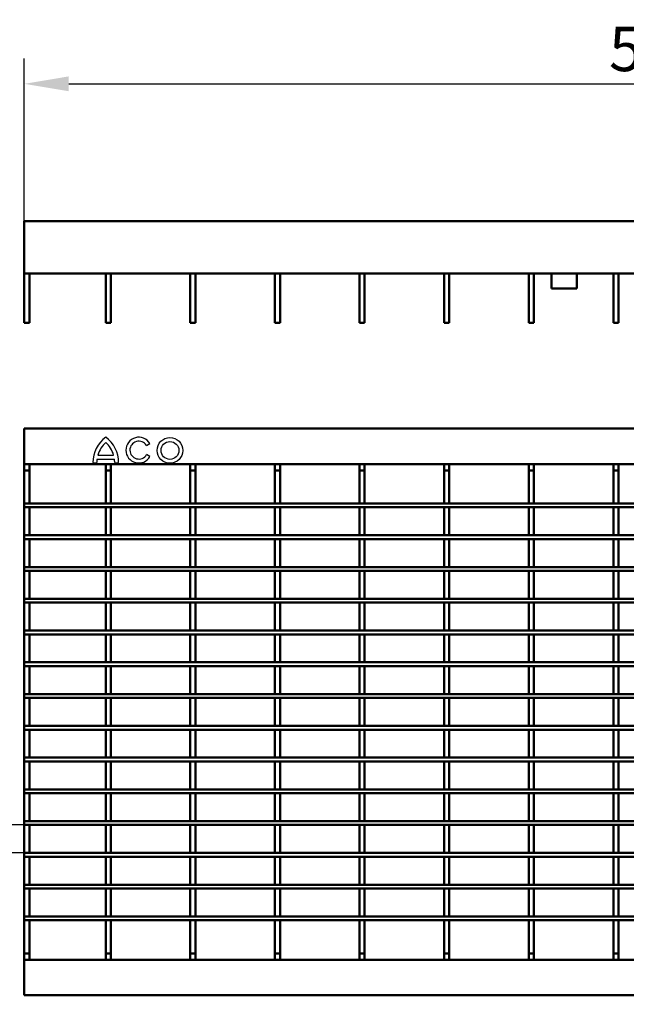
# Model space of a CAD drawing. Units: millimetres. Extents: x 99010 to 103253, y -1156 to 1814.
# Drawn here: x 99379 to 99618, y 671 to 1058 of the extents above; entities that cross this region are included whole.
import ezdxf

# ---------------------------------------------------------------- set-up
doc = ezdxf.new("R2010")
doc.units = ezdxf.units.MM
doc.header["$LTSCALE"] = 2.5
doc.layers.get('Defpoints').update_dxf_attribs({"color": 10})
doc.layers.add('BEMASS', color=10, linetype='Continuous')
doc.layers.add('DUENN-18', color=10, linetype='Continuous')
doc.layers.add('SICHTBAR', color=10, linetype='Continuous', lineweight=25)
doc.styles.add('BEMSTIL', font='isocp3.shx', dxfattribs={"width": 0.8})
doc.dimstyles.new('BEMASS', dxfattribs={"dimtxt": 3.5, "dimasz": 3.5, "dimexe": 2, "dimexo": 0, "dimgap": 1, "dimtad": 1, "dimdec": 0, "dimtxsty": 'BEMSTIL', "dimcen": 3, "dimclrd": 256, "dimclre": 256, "dimclrt": 256, "dimadec": 0, "dimazin": 0, "dimtfac": 0.875, "dimtdec": 0, "dimtmove": 0, "dimatfit": 0, "dimfxl": 0, "dimtolj": 1, "dimlwd": 25, "dimlwe": 25, "dimarcsym": 0})

# ---------------------------------------------------------------- blocks, each defined once
blk = doc.blocks.new('*D13')
at = {"layer": 'BEMASS', "lineweight": 25, "transparency": 16777216}
for p, q in [((99381, 978.82), (99381, 1042.9)), ((99881, 978.82), (99881, 1042.9)), ((99398.5, 1032.9), (99863.5, 1032.9))]:
    blk.add_line(p, q, dxfattribs=at)
at = {"layer": 'BEMASS', "transparency": 16777216}
for points in [[(99398.5, 1035.82), (99398.5, 1029.98), (99381, 1032.9)], [(99863.5, 1035.82), (99863.5, 1029.98), (99881, 1032.9)]]:
    blk.add_solid(points, dxfattribs=at)
at = {"layer": 'Defpoints', "color": 0, "transparency": 16777216}
for p in [(99881, 1032.9), (99381, 978.82), (99881, 978.82)]:
    blk.add_point(p, dxfattribs=at)
at = {"layer": 'BEMASS', "transparency": 16777216, "insert": (99631, 1046.65), "char_height": 17.5, "attachment_point": 5, "style": 'BEMSTIL'}
blk.add_mtext('\\A1;500', dxfattribs=at)
blk = doc.blocks.new('*D7')
at = {"layer": 'BEMASS', "lineweight": 25, "transparency": 16777216}
for p, q in [((99300.26, 758.78), (99300.26, 776.28)), ((99381, 741.28), (99290.26, 741.28)), ((99300.26, 741.28), (99300.26, 730.28)), ((99381, 730.28), (99290.26, 730.28)), ((99300.26, 712.78), (99300.26, 672.67))]:
    blk.add_line(p, q, dxfattribs=at)
at = {"layer": 'BEMASS', "transparency": 16777216}
for points in [[(99297.35, 758.78), (99303.18, 758.78), (99300.26, 741.28)], [(99297.35, 712.78), (99303.18, 712.78), (99300.26, 730.28)]]:
    blk.add_solid(points, dxfattribs=at)
at = {"layer": 'Defpoints', "color": 0, "transparency": 16777216}
for p in [(99381, 741.28), (99300.26, 730.28), (99381, 730.28)]:
    blk.add_point(p, dxfattribs=at)
at = {"layer": 'BEMASS', "transparency": 16777216, "insert": (99286.51, 683.98), "char_height": 17.5, "attachment_point": 5, "rotation": 90, "style": 'BEMSTIL'}
blk.add_mtext('\\A1;10', dxfattribs=at)

msp = doc.modelspace()

# ---------------------------------------------------------------- linework, layer by layer
at = {"layer": 'DUENN-18'}
for p, q in [((99429.09, 890.59), (99430.44, 891.37)), ((99408, 883.84), (99409.56, 883.84)), ((99409.66, 885.25), (99416.49, 885.25)), ((99409.99, 886.81), (99416.16, 886.81)), ((99416.59, 883.84), (99418.15, 883.84)), ((99430.47, 886.24), (99429.12, 887.02))]:
    msp.add_line(p, q, dxfattribs=at)
for radius in [5.07, 3.51]:
    msp.add_circle((99438.34, 888.65), radius, dxfattribs=at)
for centre, radius, start, end in [((99420.49, 883.79), 12.49, 126.4236, 179.7474), ((99420.49, 883.79), 10.93, 132.7321, 163.9341), ((99405.66, 883.79), 12.49, 0.2526, 53.5764), ((99405.66, 883.79), 10.93, 16.0659, 47.2679), ((99426.08, 888.78), 5.07, 30.7309, 330), ((99426.08, 888.78), 3.51, 31.0558, 330), ((99420.49, 883.79), 10.93, 172.3058, 179.7113), ((99405.66, 883.79), 10.93, 0.2887, 7.6942)]:
    msp.add_arc(centre, radius, start, end, dxfattribs=at)
at = {"layer": 'SICHTBAR', "linetype": 'Continuous', "lineweight": 50}
for p, q in [((99881, 978.82), (99381, 978.82)), ((99381, 975.82), (99381, 978.82)), ((99381, 961.32), (99381, 975.82)), ((99381, 958.32), (99381, 961.32)), ((99881, 958.32), (99381, 958.32)), ((99381, 938.82), (99381, 958.32)), ((99383, 938.82), (99383, 958.32)), ((99413.05, 938.82), (99413.05, 958.32)), ((99415.05, 938.82), (99415.05, 958.32)), ((99446.35, 938.82), (99446.35, 958.32)), ((99448.35, 938.82), (99448.35, 958.32)), ((99479.65, 938.82), (99479.65, 958.32)), ((99481.65, 938.82), (99481.65, 958.32)), ((99512.95, 938.82), (99512.95, 958.32)), ((99514.95, 938.82), (99514.95, 958.32)), ((99546.25, 938.82), (99546.25, 958.32)), ((99548.25, 938.82), (99548.25, 958.32)), ((99579.55, 938.82), (99579.55, 958.32)), ((99581.55, 938.82), (99581.55, 958.32)), ((99588.5, 958.32), (99588.5, 952.32)), ((99598.5, 958.32), (99598.5, 952.32)), ((99612.85, 938.82), (99612.85, 958.32)), ((99614.85, 938.82), (99614.85, 958.32)), ((99598.5, 952.32), (99588.5, 952.32)), ((99381, 938.82), (99383, 938.82)), ((99413.05, 938.82), (99415.05, 938.82)), ((99446.35, 938.82), (99448.35, 938.82)), ((99479.65, 938.82), (99481.65, 938.82)), ((99512.95, 938.82), (99514.95, 938.82)), ((99546.25, 938.82), (99548.25, 938.82)), ((99579.55, 938.82), (99581.55, 938.82)), ((99612.85, 938.82), (99614.85, 938.82)), ((99881, 897.28), (99381, 897.28)), ((99381, 894.28), (99381, 897.28)), ((99381, 883.28), (99381, 894.28)), ((99881, 883.28), (99381, 883.28)), ((99381, 880.78), (99381, 883.28)), ((99381, 880.78), (99383, 880.78)), ((99381, 867.78), (99381, 880.78)), ((99383, 880.78), (99383, 883.28)), ((99383, 867.78), (99383, 880.78)), ((99413.05, 880.78), (99413.05, 883.28)), ((99413.05, 880.78), (99415.05, 880.78)), ((99413.05, 867.78), (99413.05, 880.78)), ((99415.05, 880.78), (99415.05, 883.28)), ((99415.05, 867.78), (99415.05, 880.78)), ((99446.35, 880.78), (99446.35, 883.28)), ((99446.35, 880.78), (99448.35, 880.78)), ((99446.35, 867.78), (99446.35, 880.78)), ((99448.35, 880.78), (99448.35, 883.28)), ((99448.35, 867.78), (99448.35, 880.78)), ((99479.65, 880.78), (99479.65, 883.28)), ((99479.65, 880.78), (99481.65, 880.78)), ((99479.65, 867.78), (99479.65, 880.78)), ((99481.65, 880.78), (99481.65, 883.28)), ((99481.65, 867.78), (99481.65, 880.78)), ((99512.95, 880.78), (99512.95, 883.28)), ((99512.95, 880.78), (99514.95, 880.78)), ((99512.95, 867.78), (99512.95, 880.78)), ((99514.95, 880.78), (99514.95, 883.28)), ((99514.95, 867.78), (99514.95, 880.78)), ((99546.25, 880.78), (99546.25, 883.28)), ((99546.25, 880.78), (99548.25, 880.78)), ((99546.25, 867.78), (99546.25, 880.78)), ((99548.25, 880.78), (99548.25, 883.28)), ((99548.25, 867.78), (99548.25, 880.78)), ((99579.55, 880.78), (99579.55, 883.28)), ((99579.55, 880.78), (99581.55, 880.78)), ((99579.55, 867.78), (99579.55, 880.78)), ((99581.55, 880.78), (99581.55, 883.28)), ((99581.55, 867.78), (99581.55, 880.78)), ((99612.85, 880.78), (99612.85, 883.28)), ((99612.85, 880.78), (99614.85, 880.78)), ((99612.85, 867.78), (99612.85, 880.78)), ((99614.85, 880.78), (99614.85, 883.28)), ((99614.85, 867.78), (99614.85, 880.78)), ((99381, 866.28), (99381, 867.78)), ((99381, 867.78), (99881, 867.78)), ((99383, 867.78), (99381, 867.78)), ((99381, 866.28), (99881, 866.28)), ((99383, 866.28), (99381, 866.28)), ((99381, 855.28), (99381, 866.28)), ((99383, 855.28), (99383, 866.28)), ((99415.05, 867.78), (99413.05, 867.78)), ((99415.05, 866.28), (99413.05, 866.28)), ((99413.05, 855.28), (99413.05, 866.28)), ((99415.05, 855.28), (99415.05, 866.28)), ((99448.35, 867.78), (99446.35, 867.78)), ((99448.35, 866.28), (99446.35, 866.28)), ((99446.35, 855.28), (99446.35, 866.28)), ((99448.35, 855.28), (99448.35, 866.28)), ((99481.65, 867.78), (99479.65, 867.78)), ((99481.65, 866.28), (99479.65, 866.28)), ((99479.65, 855.28), (99479.65, 866.28)), ((99481.65, 855.28), (99481.65, 866.28)), ((99514.95, 867.78), (99512.95, 867.78)), ((99514.95, 866.28), (99512.95, 866.28)), ((99512.95, 855.28), (99512.95, 866.28)), ((99514.95, 855.28), (99514.95, 866.28)), ((99548.25, 867.78), (99546.25, 867.78)), ((99548.25, 866.28), (99546.25, 866.28)), ((99546.25, 855.28), (99546.25, 866.28)), ((99548.25, 855.28), (99548.25, 866.28)), ((99581.55, 867.78), (99579.55, 867.78)), ((99581.55, 866.28), (99579.55, 866.28)), ((99579.55, 855.28), (99579.55, 866.28)), ((99581.55, 855.28), (99581.55, 866.28)), ((99614.85, 867.78), (99612.85, 867.78)), ((99614.85, 866.28), (99612.85, 866.28)), ((99612.85, 855.28), (99612.85, 866.28)), ((99614.85, 855.28), (99614.85, 866.28)), ((99381, 855.28), (99881, 855.28)), ((99381, 853.78), (99381, 855.28)), ((99383, 855.28), (99381, 855.28)), ((99381, 853.78), (99881, 853.78)), ((99383, 853.78), (99381, 853.78)), ((99381, 842.78), (99381, 853.78)), ((99383, 842.78), (99383, 853.78)), ((99415.05, 855.28), (99413.05, 855.28)), ((99415.05, 853.78), (99413.05, 853.78)), ((99413.05, 842.78), (99413.05, 853.78)), ((99415.05, 842.78), (99415.05, 853.78)), ((99448.35, 855.28), (99446.35, 855.28)), ((99448.35, 853.78), (99446.35, 853.78)), ((99446.35, 842.78), (99446.35, 853.78)), ((99448.35, 842.78), (99448.35, 853.78)), ((99481.65, 855.28), (99479.65, 855.28)), ((99481.65, 853.78), (99479.65, 853.78)), ((99479.65, 842.78), (99479.65, 853.78)), ((99481.65, 842.78), (99481.65, 853.78)), ((99514.95, 855.28), (99512.95, 855.28)), ((99514.95, 853.78), (99512.95, 853.78)), ((99512.95, 842.78), (99512.95, 853.78)), ((99514.95, 842.78), (99514.95, 853.78)), ((99548.25, 855.28), (99546.25, 855.28)), ((99548.25, 853.78), (99546.25, 853.78)), ((99546.25, 842.78), (99546.25, 853.78)), ((99548.25, 842.78), (99548.25, 853.78)), ((99581.55, 855.28), (99579.55, 855.28)), ((99581.55, 853.78), (99579.55, 853.78)), ((99579.55, 842.78), (99579.55, 853.78)), ((99581.55, 842.78), (99581.55, 853.78)), ((99614.85, 855.28), (99612.85, 855.28)), ((99614.85, 853.78), (99612.85, 853.78)), ((99612.85, 842.78), (99612.85, 853.78)), ((99614.85, 842.78), (99614.85, 853.78)), ((99381, 842.78), (99881, 842.78)), ((99381, 841.28), (99381, 842.78)), ((99383, 842.78), (99381, 842.78)), ((99381, 841.28), (99881, 841.28)), ((99383, 841.28), (99381, 841.28)), ((99381, 830.28), (99381, 841.28)), ((99383, 830.28), (99383, 841.28)), ((99415.05, 842.78), (99413.05, 842.78)), ((99415.05, 841.28), (99413.05, 841.28)), ((99413.05, 830.28), (99413.05, 841.28)), ((99415.05, 830.28), (99415.05, 841.28)), ((99448.35, 842.78), (99446.35, 842.78)), ((99448.35, 841.28), (99446.35, 841.28)), ((99446.35, 830.28), (99446.35, 841.28)), ((99448.35, 830.28), (99448.35, 841.28)), ((99481.65, 842.78), (99479.65, 842.78)), ((99481.65, 841.28), (99479.65, 841.28)), ((99479.65, 830.28), (99479.65, 841.28)), ((99481.65, 830.28), (99481.65, 841.28)), ((99514.95, 842.78), (99512.95, 842.78)), ((99514.95, 841.28), (99512.95, 841.28)), ((99512.95, 830.28), (99512.95, 841.28)), ((99514.95, 830.28), (99514.95, 841.28)), ((99548.25, 842.78), (99546.25, 842.78)), ((99548.25, 841.28), (99546.25, 841.28)), ((99546.25, 830.28), (99546.25, 841.28)), ((99548.25, 830.28), (99548.25, 841.28)), ((99581.55, 842.78), (99579.55, 842.78)), ((99581.55, 841.28), (99579.55, 841.28)), ((99579.55, 830.28), (99579.55, 841.28)), ((99581.55, 830.28), (99581.55, 841.28)), ((99614.85, 842.78), (99612.85, 842.78)), ((99614.85, 841.28), (99612.85, 841.28)), ((99612.85, 830.28), (99612.85, 841.28)), ((99614.85, 830.28), (99614.85, 841.28)), ((99381, 828.78), (99381, 830.28)), ((99381, 830.28), (99881, 830.28)), ((99383, 830.28), (99381, 830.28)), ((99415.05, 830.28), (99413.05, 830.28)), ((99448.35, 830.28), (99446.35, 830.28)), ((99481.65, 830.28), (99479.65, 830.28)), ((99514.95, 830.28), (99512.95, 830.28)), ((99548.25, 830.28), (99546.25, 830.28)), ((99581.55, 830.28), (99579.55, 830.28)), ((99614.85, 830.28), (99612.85, 830.28)), ((99381, 828.78), (99881, 828.78)), ((99383, 828.78), (99381, 828.78)), ((99381, 817.78), (99381, 828.78)), ((99383, 817.78), (99383, 828.78)), ((99415.05, 828.78), (99413.05, 828.78)), ((99413.05, 817.78), (99413.05, 828.78)), ((99415.05, 817.78), (99415.05, 828.78)), ((99448.35, 828.78), (99446.35, 828.78)), ((99446.35, 817.78), (99446.35, 828.78)), ((99448.35, 817.78), (99448.35, 828.78)), ((99481.65, 828.78), (99479.65, 828.78)), ((99479.65, 817.78), (99479.65, 828.78)), ((99481.65, 817.78), (99481.65, 828.78)), ((99514.95, 828.78), (99512.95, 828.78)), ((99512.95, 817.78), (99512.95, 828.78)), ((99514.95, 817.78), (99514.95, 828.78)), ((99548.25, 828.78), (99546.25, 828.78)), ((99546.25, 817.78), (99546.25, 828.78)), ((99548.25, 817.78), (99548.25, 828.78)), ((99581.55, 828.78), (99579.55, 828.78)), ((99579.55, 817.78), (99579.55, 828.78)), ((99581.55, 817.78), (99581.55, 828.78)), ((99614.85, 828.78), (99612.85, 828.78)), ((99612.85, 817.78), (99612.85, 828.78)), ((99614.85, 817.78), (99614.85, 828.78)), ((99381, 817.78), (99881, 817.78)), ((99381, 816.28), (99381, 817.78)), ((99383, 817.78), (99381, 817.78)), ((99415.05, 817.78), (99413.05, 817.78)), ((99448.35, 817.78), (99446.35, 817.78)), ((99481.65, 817.78), (99479.65, 817.78)), ((99514.95, 817.78), (99512.95, 817.78)), ((99548.25, 817.78), (99546.25, 817.78)), ((99581.55, 817.78), (99579.55, 817.78)), ((99614.85, 817.78), (99612.85, 817.78)), ((99381, 816.28), (99881, 816.28)), ((99383, 816.28), (99381, 816.28)), ((99381, 805.28), (99381, 816.28)), ((99383, 805.28), (99383, 816.28)), ((99415.05, 816.28), (99413.05, 816.28)), ((99413.05, 805.28), (99413.05, 816.28)), ((99415.05, 805.28), (99415.05, 816.28)), ((99448.35, 816.28), (99446.35, 816.28)), ((99446.35, 805.28), (99446.35, 816.28)), ((99448.35, 805.28), (99448.35, 816.28)), ((99481.65, 816.28), (99479.65, 816.28)), ((99479.65, 805.28), (99479.65, 816.28)), ((99481.65, 805.28), (99481.65, 816.28)), ((99514.95, 816.28), (99512.95, 816.28)), ((99512.95, 805.28), (99512.95, 816.28)), ((99514.95, 805.28), (99514.95, 816.28)), ((99548.25, 816.28), (99546.25, 816.28)), ((99546.25, 805.28), (99546.25, 816.28)), ((99548.25, 805.28), (99548.25, 816.28)), ((99581.55, 816.28), (99579.55, 816.28)), ((99579.55, 805.28), (99579.55, 816.28)), ((99581.55, 805.28), (99581.55, 816.28)), ((99614.85, 816.28), (99612.85, 816.28)), ((99612.85, 805.28), (99612.85, 816.28)), ((99614.85, 805.28), (99614.85, 816.28)), ((99381, 803.78), (99381, 805.28)), ((99381, 805.28), (99881, 805.28)), ((99383, 805.28), (99381, 805.28)), ((99381, 803.78), (99881, 803.78)), ((99383, 803.78), (99381, 803.78)), ((99381, 792.78), (99381, 803.78)), ((99383, 792.78), (99383, 803.78)), ((99415.05, 805.28), (99413.05, 805.28)), ((99415.05, 803.78), (99413.05, 803.78)), ((99413.05, 792.78), (99413.05, 803.78)), ((99415.05, 792.78), (99415.05, 803.78)), ((99448.35, 805.28), (99446.35, 805.28)), ((99448.35, 803.78), (99446.35, 803.78)), ((99446.35, 792.78), (99446.35, 803.78)), ((99448.35, 792.78), (99448.35, 803.78)), ((99481.65, 805.28), (99479.65, 805.28)), ((99481.65, 803.78), (99479.65, 803.78)), ((99479.65, 792.78), (99479.65, 803.78)), ((99481.65, 792.78), (99481.65, 803.78)), ((99514.95, 805.28), (99512.95, 805.28)), ((99514.95, 803.78), (99512.95, 803.78)), ((99512.95, 792.78), (99512.95, 803.78)), ((99514.95, 792.78), (99514.95, 803.78)), ((99548.25, 805.28), (99546.25, 805.28)), ((99548.25, 803.78), (99546.25, 803.78)), ((99546.25, 792.78), (99546.25, 803.78)), ((99548.25, 792.78), (99548.25, 803.78)), ((99581.55, 805.28), (99579.55, 805.28)), ((99581.55, 803.78), (99579.55, 803.78)), ((99579.55, 792.78), (99579.55, 803.78)), ((99581.55, 792.78), (99581.55, 803.78)), ((99614.85, 805.28), (99612.85, 805.28)), ((99614.85, 803.78), (99612.85, 803.78)), ((99612.85, 792.78), (99612.85, 803.78)), ((99614.85, 792.78), (99614.85, 803.78)), ((99381, 792.78), (99881, 792.78)), ((99381, 791.28), (99381, 792.78)), ((99383, 792.78), (99381, 792.78)), ((99381, 791.28), (99881, 791.28)), ((99383, 791.28), (99381, 791.28)), ((99381, 780.28), (99381, 791.28)), ((99383, 780.28), (99383, 791.28)), ((99415.05, 792.78), (99413.05, 792.78)), ((99415.05, 791.28), (99413.05, 791.28)), ((99413.05, 780.28), (99413.05, 791.28)), ((99415.05, 780.28), (99415.05, 791.28)), ((99448.35, 792.78), (99446.35, 792.78)), ((99448.35, 791.28), (99446.35, 791.28)), ((99446.35, 780.28), (99446.35, 791.28)), ((99448.35, 780.28), (99448.35, 791.28)), ((99481.65, 792.78), (99479.65, 792.78)), ((99481.65, 791.28), (99479.65, 791.28)), ((99479.65, 780.28), (99479.65, 791.28)), ((99481.65, 780.28), (99481.65, 791.28)), ((99514.95, 792.78), (99512.95, 792.78)), ((99514.95, 791.28), (99512.95, 791.28)), ((99512.95, 780.28), (99512.95, 791.28)), ((99514.95, 780.28), (99514.95, 791.28)), ((99548.25, 792.78), (99546.25, 792.78)), ((99548.25, 791.28), (99546.25, 791.28)), ((99546.25, 780.28), (99546.25, 791.28)), ((99548.25, 780.28), (99548.25, 791.28)), ((99581.55, 792.78), (99579.55, 792.78)), ((99581.55, 791.28), (99579.55, 791.28)), ((99579.55, 780.28), (99579.55, 791.28)), ((99581.55, 780.28), (99581.55, 791.28)), ((99614.85, 792.78), (99612.85, 792.78)), ((99614.85, 791.28), (99612.85, 791.28)), ((99612.85, 780.28), (99612.85, 791.28)), ((99614.85, 780.28), (99614.85, 791.28)), ((99381, 778.78), (99381, 780.28)), ((99381, 780.28), (99881, 780.28)), ((99383, 780.28), (99381, 780.28)), ((99381, 778.78), (99881, 778.78)), ((99383, 778.78), (99381, 778.78)), ((99381, 767.78), (99381, 778.78)), ((99383, 767.78), (99383, 778.78)), ((99415.05, 780.28), (99413.05, 780.28)), ((99415.05, 778.78), (99413.05, 778.78)), ((99413.05, 767.78), (99413.05, 778.78)), ((99415.05, 767.78), (99415.05, 778.78)), ((99448.35, 780.28), (99446.35, 780.28)), ((99448.35, 778.78), (99446.35, 778.78)), ((99446.35, 767.78), (99446.35, 778.78)), ((99448.35, 767.78), (99448.35, 778.78)), ((99481.65, 780.28), (99479.65, 780.28)), ((99481.65, 778.78), (99479.65, 778.78)), ((99479.65, 767.78), (99479.65, 778.78)), ((99481.65, 767.78), (99481.65, 778.78)), ((99514.95, 780.28), (99512.95, 780.28)), ((99514.95, 778.78), (99512.95, 778.78)), ((99512.95, 767.78), (99512.95, 778.78)), ((99514.95, 767.78), (99514.95, 778.78)), ((99548.25, 780.28), (99546.25, 780.28)), ((99548.25, 778.78), (99546.25, 778.78)), ((99546.25, 767.78), (99546.25, 778.78)), ((99548.25, 767.78), (99548.25, 778.78)), ((99581.55, 780.28), (99579.55, 780.28)), ((99581.55, 778.78), (99579.55, 778.78)), ((99579.55, 767.78), (99579.55, 778.78)), ((99581.55, 767.78), (99581.55, 778.78)), ((99614.85, 780.28), (99612.85, 780.28)), ((99614.85, 778.78), (99612.85, 778.78)), ((99612.85, 767.78), (99612.85, 778.78)), ((99614.85, 767.78), (99614.85, 778.78)), ((99381, 766.28), (99381, 767.78)), ((99381, 767.78), (99881, 767.78)), ((99383, 767.78), (99381, 767.78)), ((99415.05, 767.78), (99413.05, 767.78)), ((99448.35, 767.78), (99446.35, 767.78)), ((99481.65, 767.78), (99479.65, 767.78)), ((99514.95, 767.78), (99512.95, 767.78)), ((99548.25, 767.78), (99546.25, 767.78)), ((99581.55, 767.78), (99579.55, 767.78)), ((99614.85, 767.78), (99612.85, 767.78)), ((99381, 766.28), (99881, 766.28)), ((99383, 766.28), (99381, 766.28)), ((99381, 755.28), (99381, 766.28)), ((99383, 755.28), (99383, 766.28)), ((99415.05, 766.28), (99413.05, 766.28)), ((99413.05, 755.28), (99413.05, 766.28)), ((99415.05, 755.28), (99415.05, 766.28)), ((99448.35, 766.28), (99446.35, 766.28)), ((99446.35, 755.28), (99446.35, 766.28)), ((99448.35, 755.28), (99448.35, 766.28)), ((99481.65, 766.28), (99479.65, 766.28)), ((99479.65, 755.28), (99479.65, 766.28)), ((99481.65, 755.28), (99481.65, 766.28)), ((99514.95, 766.28), (99512.95, 766.28)), ((99512.95, 755.28), (99512.95, 766.28)), ((99514.95, 755.28), (99514.95, 766.28)), ((99548.25, 766.28), (99546.25, 766.28)), ((99546.25, 755.28), (99546.25, 766.28)), ((99548.25, 755.28), (99548.25, 766.28)), ((99581.55, 766.28), (99579.55, 766.28)), ((99579.55, 755.28), (99579.55, 766.28)), ((99581.55, 755.28), (99581.55, 766.28)), ((99614.85, 766.28), (99612.85, 766.28)), ((99612.85, 755.28), (99612.85, 766.28)), ((99614.85, 755.28), (99614.85, 766.28)), ((99381, 753.78), (99381, 755.28)), ((99381, 755.28), (99881, 755.28)), ((99383, 755.28), (99381, 755.28)), ((99381, 753.78), (99881, 753.78)), ((99383, 753.78), (99381, 753.78)), ((99381, 742.78), (99381, 753.78)), ((99383, 742.78), (99383, 753.78)), ((99415.05, 755.28), (99413.05, 755.28)), ((99415.05, 753.78), (99413.05, 753.78)), ((99413.05, 742.78), (99413.05, 753.78)), ((99415.05, 742.78), (99415.05, 753.78)), ((99448.35, 755.28), (99446.35, 755.28)), ((99448.35, 753.78), (99446.35, 753.78)), ((99446.35, 742.78), (99446.35, 753.78)), ((99448.35, 742.78), (99448.35, 753.78)), ((99481.65, 755.28), (99479.65, 755.28)), ((99481.65, 753.78), (99479.65, 753.78)), ((99479.65, 742.78), (99479.65, 753.78)), ((99481.65, 742.78), (99481.65, 753.78)), ((99514.95, 755.28), (99512.95, 755.28)), ((99514.95, 753.78), (99512.95, 753.78)), ((99512.95, 742.78), (99512.95, 753.78)), ((99514.95, 742.78), (99514.95, 753.78)), ((99548.25, 755.28), (99546.25, 755.28)), ((99548.25, 753.78), (99546.25, 753.78)), ((99546.25, 742.78), (99546.25, 753.78)), ((99548.25, 742.78), (99548.25, 753.78)), ((99581.55, 755.28), (99579.55, 755.28)), ((99581.55, 753.78), (99579.55, 753.78)), ((99579.55, 742.78), (99579.55, 753.78)), ((99581.55, 742.78), (99581.55, 753.78)), ((99614.85, 755.28), (99612.85, 755.28)), ((99614.85, 753.78), (99612.85, 753.78)), ((99612.85, 742.78), (99612.85, 753.78)), ((99614.85, 742.78), (99614.85, 753.78)), ((99381, 741.28), (99381, 742.78)), ((99381, 742.78), (99881, 742.78)), ((99383, 742.78), (99381, 742.78)), ((99381, 741.28), (99881, 741.28)), ((99383, 741.28), (99381, 741.28)), ((99381, 730.28), (99381, 741.28)), ((99383, 730.28), (99383, 741.28)), ((99415.05, 742.78), (99413.05, 742.78)), ((99415.05, 741.28), (99413.05, 741.28)), ((99413.05, 730.28), (99413.05, 741.28)), ((99415.05, 730.28), (99415.05, 741.28)), ((99448.35, 742.78), (99446.35, 742.78)), ((99448.35, 741.28), (99446.35, 741.28)), ((99446.35, 730.28), (99446.35, 741.28)), ((99448.35, 730.28), (99448.35, 741.28)), ((99481.65, 742.78), (99479.65, 742.78)), ((99481.65, 741.28), (99479.65, 741.28)), ((99479.65, 730.28), (99479.65, 741.28)), ((99481.65, 730.28), (99481.65, 741.28)), ((99514.95, 742.78), (99512.95, 742.78)), ((99514.95, 741.28), (99512.95, 741.28)), ((99512.95, 730.28), (99512.95, 741.28)), ((99514.95, 730.28), (99514.95, 741.28)), ((99548.25, 742.78), (99546.25, 742.78)), ((99548.25, 741.28), (99546.25, 741.28)), ((99546.25, 730.28), (99546.25, 741.28)), ((99548.25, 730.28), (99548.25, 741.28)), ((99581.55, 742.78), (99579.55, 742.78)), ((99581.55, 741.28), (99579.55, 741.28)), ((99579.55, 730.28), (99579.55, 741.28)), ((99581.55, 730.28), (99581.55, 741.28)), ((99614.85, 742.78), (99612.85, 742.78)), ((99614.85, 741.28), (99612.85, 741.28)), ((99612.85, 730.28), (99612.85, 741.28)), ((99614.85, 730.28), (99614.85, 741.28)), ((99381, 728.78), (99381, 730.28)), ((99381, 730.28), (99881, 730.28)), ((99383, 730.28), (99381, 730.28)), ((99381, 728.78), (99881, 728.78)), ((99383, 728.78), (99381, 728.78)), ((99381, 717.78), (99381, 728.78)), ((99383, 717.78), (99383, 728.78)), ((99415.05, 730.28), (99413.05, 730.28)), ((99415.05, 728.78), (99413.05, 728.78)), ((99413.05, 717.78), (99413.05, 728.78)), ((99415.05, 717.78), (99415.05, 728.78)), ((99448.35, 730.28), (99446.35, 730.28)), ((99448.35, 728.78), (99446.35, 728.78)), ((99446.35, 717.78), (99446.35, 728.78)), ((99448.35, 717.78), (99448.35, 728.78)), ((99481.65, 730.28), (99479.65, 730.28)), ((99481.65, 728.78), (99479.65, 728.78)), ((99479.65, 717.78), (99479.65, 728.78)), ((99481.65, 717.78), (99481.65, 728.78)), ((99514.95, 730.28), (99512.95, 730.28)), ((99514.95, 728.78), (99512.95, 728.78)), ((99512.95, 717.78), (99512.95, 728.78)), ((99514.95, 717.78), (99514.95, 728.78)), ((99548.25, 730.28), (99546.25, 730.28)), ((99548.25, 728.78), (99546.25, 728.78)), ((99546.25, 717.78), (99546.25, 728.78)), ((99548.25, 717.78), (99548.25, 728.78)), ((99581.55, 730.28), (99579.55, 730.28)), ((99581.55, 728.78), (99579.55, 728.78)), ((99579.55, 717.78), (99579.55, 728.78)), ((99581.55, 717.78), (99581.55, 728.78)), ((99614.85, 730.28), (99612.85, 730.28)), ((99614.85, 728.78), (99612.85, 728.78)), ((99612.85, 717.78), (99612.85, 728.78)), ((99614.85, 717.78), (99614.85, 728.78)), ((99381, 716.28), (99381, 717.78)), ((99381, 717.78), (99881, 717.78)), ((99383, 717.78), (99381, 717.78)), ((99415.05, 717.78), (99413.05, 717.78)), ((99448.35, 717.78), (99446.35, 717.78)), ((99481.65, 717.78), (99479.65, 717.78)), ((99514.95, 717.78), (99512.95, 717.78)), ((99548.25, 717.78), (99546.25, 717.78)), ((99581.55, 717.78), (99579.55, 717.78)), ((99614.85, 717.78), (99612.85, 717.78)), ((99381, 716.28), (99881, 716.28)), ((99383, 716.28), (99381, 716.28)), ((99381, 705.28), (99381, 716.28)), ((99383, 705.28), (99383, 716.28)), ((99415.05, 716.28), (99413.05, 716.28)), ((99413.05, 705.28), (99413.05, 716.28)), ((99415.05, 705.28), (99415.05, 716.28)), ((99448.35, 716.28), (99446.35, 716.28)), ((99446.35, 705.28), (99446.35, 716.28)), ((99448.35, 705.28), (99448.35, 716.28)), ((99481.65, 716.28), (99479.65, 716.28)), ((99479.65, 705.28), (99479.65, 716.28)), ((99481.65, 705.28), (99481.65, 716.28)), ((99514.95, 716.28), (99512.95, 716.28)), ((99512.95, 705.28), (99512.95, 716.28)), ((99514.95, 705.28), (99514.95, 716.28)), ((99548.25, 716.28), (99546.25, 716.28)), ((99546.25, 705.28), (99546.25, 716.28)), ((99548.25, 705.28), (99548.25, 716.28)), ((99581.55, 716.28), (99579.55, 716.28)), ((99579.55, 705.28), (99579.55, 716.28)), ((99581.55, 705.28), (99581.55, 716.28)), ((99614.85, 716.28), (99612.85, 716.28)), ((99612.85, 705.28), (99612.85, 716.28)), ((99614.85, 705.28), (99614.85, 716.28)), ((99381, 705.28), (99881, 705.28)), ((99381, 703.78), (99381, 705.28)), ((99383, 705.28), (99381, 705.28)), ((99415.05, 705.28), (99413.05, 705.28)), ((99448.35, 705.28), (99446.35, 705.28)), ((99481.65, 705.28), (99479.65, 705.28)), ((99514.95, 705.28), (99512.95, 705.28)), ((99548.25, 705.28), (99546.25, 705.28)), ((99581.55, 705.28), (99579.55, 705.28)), ((99614.85, 705.28), (99612.85, 705.28)), ((99381, 703.78), (99881, 703.78)), ((99383, 703.78), (99381, 703.78)), ((99381, 690.78), (99381, 703.78)), ((99383, 690.78), (99383, 703.78)), ((99415.05, 703.78), (99413.05, 703.78)), ((99413.05, 690.78), (99413.05, 703.78)), ((99415.05, 690.78), (99415.05, 703.78)), ((99448.35, 703.78), (99446.35, 703.78)), ((99446.35, 690.78), (99446.35, 703.78)), ((99448.35, 690.78), (99448.35, 703.78)), ((99481.65, 703.78), (99479.65, 703.78)), ((99479.65, 690.78), (99479.65, 703.78)), ((99481.65, 690.78), (99481.65, 703.78)), ((99514.95, 703.78), (99512.95, 703.78)), ((99512.95, 690.78), (99512.95, 703.78)), ((99514.95, 690.78), (99514.95, 703.78)), ((99548.25, 703.78), (99546.25, 703.78)), ((99546.25, 690.78), (99546.25, 703.78)), ((99548.25, 690.78), (99548.25, 703.78)), ((99581.55, 703.78), (99579.55, 703.78)), ((99579.55, 690.78), (99579.55, 703.78)), ((99581.55, 690.78), (99581.55, 703.78)), ((99614.85, 703.78), (99612.85, 703.78)), ((99612.85, 690.78), (99612.85, 703.78)), ((99614.85, 690.78), (99614.85, 703.78)), ((99381, 690.78), (99383, 690.78)), ((99381, 688.28), (99381, 690.78)), ((99383, 688.28), (99383, 690.78)), ((99413.05, 690.78), (99415.05, 690.78)), ((99413.05, 688.28), (99413.05, 690.78)), ((99415.05, 688.28), (99415.05, 690.78)), ((99446.35, 690.78), (99448.35, 690.78)), ((99446.35, 688.28), (99446.35, 690.78)), ((99448.35, 688.28), (99448.35, 690.78)), ((99479.65, 690.78), (99481.65, 690.78)), ((99479.65, 688.28), (99479.65, 690.78)), ((99481.65, 688.28), (99481.65, 690.78)), ((99512.95, 690.78), (99514.95, 690.78)), ((99512.95, 688.28), (99512.95, 690.78)), ((99514.95, 688.28), (99514.95, 690.78)), ((99546.25, 690.78), (99548.25, 690.78)), ((99546.25, 688.28), (99546.25, 690.78)), ((99548.25, 688.28), (99548.25, 690.78)), ((99579.55, 690.78), (99581.55, 690.78)), ((99579.55, 688.28), (99579.55, 690.78)), ((99581.55, 688.28), (99581.55, 690.78)), ((99612.85, 690.78), (99614.85, 690.78)), ((99612.85, 688.28), (99612.85, 690.78)), ((99614.85, 688.28), (99614.85, 690.78)), ((99881, 688.28), (99381, 688.28)), ((99381, 677.28), (99381, 688.28)), ((99381, 674.28), (99381, 677.28)), ((99881, 674.28), (99381, 674.28))]:
    msp.add_line(p, q, dxfattribs=at).dxf.unprotected_set("ltscale", 0)

# ---------------------------------------------------------------- dimensions: what is measured, and where the dimension line sits
at = {"layer": 'BEMASS'}
dim = msp.add_linear_dim(base=(99881, 1032.9), p1=(99381, 978.82), p2=(99881, 978.82), dimstyle='BEMASS', override={"dimscale": 5}, dxfattribs=at)
dim.commit()
dim.dimension.update_dxf_attribs({"geometry": '*D13', "text_midpoint": (99631, 1046.65)})
dim = msp.add_linear_dim(base=(99300.26, 730.28), p1=(99381, 741.28), p2=(99381, 730.28), angle=90, text='10', dimstyle='BEMASS', override={"dimscale": 5}, dxfattribs=at)
dim.commit()
dim.dimension.update_dxf_attribs({"geometry": '*D7', "text_midpoint": (99286.51, 683.98)})

doc.saveas('drawing.dxf')
